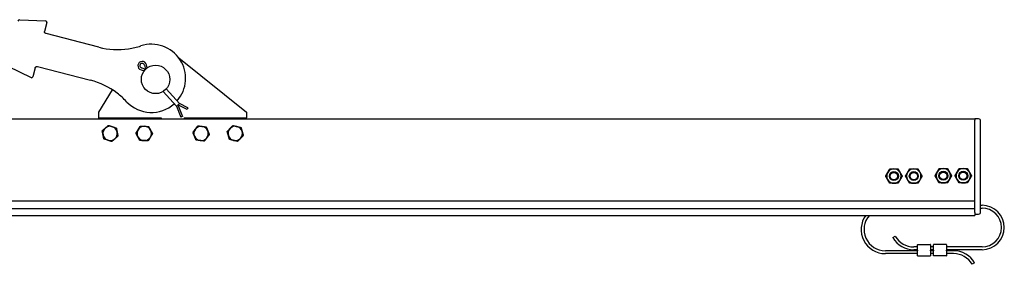
# Model space of a CAD drawing. Units: inches. Extents: x 39 to 404, y 9 to 265.
# Drawn here: x 274 to 318, y 181 to 191 of the extents above; entities that cross this region are included whole.
import ezdxf

# ---------------------------------------------------------------- set-up
doc = ezdxf.new("R2010")
doc.units = ezdxf.units.IN
doc.header["$LTSCALE"] = 12
doc.header["$MEASUREMENT"] = 0
doc.layers.add('Unified Visible', color=7, linetype='Continuous', lineweight=25)

msp = doc.modelspace()

# ---------------------------------------------------------------- linework, layer by layer
at = {"layer": 'Unified Visible'}
for p, q in [((274.449, 191.321), (275.588, 191.268)), ((275.643, 191.194), (275.543, 190.808)), ((275.61, 190.709), (275.6, 190.712)), ((277.931, 190.111), (275.61, 190.709)), ((281.441, 189.641), (284.42, 187.259)), ((273.924, 189.282), (274.947, 188.778)), ((275.13, 189.203), (275.031, 188.817)), ((275.226, 189.259), (275.236, 189.257)), ((275.236, 189.257), (277.557, 188.659)), ((279.78, 189.117), (279.916, 189.078)), ((279.979, 189.138), (279.798, 189.204)), ((279.916, 189.078), (279.95, 189.132)), ((279.916, 189.078), (279.921, 189.072)), ((279.931, 189.326), (279.98, 189.14)), ((280.046, 189.197), (279.989, 189.168)), ((280.046, 189.197), (280.019, 189.336)), ((277.92, 187.259), (278.523, 188.237)), ((281.468, 187.641), (280.885, 188.278)), ((280.75, 188.165), (281.338, 187.522)), ((281.338, 187.522), (281.391, 187.555)), ((281.338, 187.522), (281.527, 187.042)), ((281.807, 187.379), (281.403, 187.581)), ((281.403, 187.581), (281.604, 187.072)), ((281.468, 187.641), (281.43, 187.591)), ((281.844, 187.453), (281.468, 187.641)), ((281.816, 187.397), (281.807, 187.379)), ((281.844, 187.453), (281.816, 187.397)), ((131.67, 186.962), (316.42, 186.962)), ((277.92, 187.009), (277.92, 187.259)), ((277.92, 187.009), (280.67, 187.009)), ((277.92, 186.962), (277.92, 187.009)), ((280.67, 187.009), (280.67, 186.962)), ((281.584, 187.064), (281.527, 187.042)), ((281.604, 187.072), (281.584, 187.064)), ((281.67, 187.009), (281.67, 186.962)), ((281.67, 187.009), (284.42, 187.009)), ((284.42, 187.259), (284.42, 187.009)), ((284.42, 186.962), (284.42, 187.009)), ((316.42, 186.962), (316.42, 186.9)), ((316.576, 186.962), (316.42, 186.962)), ((316.42, 183.381), (316.42, 186.9)), ((316.42, 182.868), (316.42, 186.868)), ((316.67, 182.868), (316.67, 186.868)), ((135.46, 183.02), (316.42, 183.02)), ((135.483, 183.366), (316.42, 183.366)), ((316.42, 182.847), (316.42, 183.004)), ((316.67, 183.164), (316.733, 183.164)), ((316.67, 183.039), (316.733, 183.039)), ((135.17, 182.722), (316.42, 182.722)), ((316.42, 182.847), (316.42, 182.722)), ((316.42, 182.774), (316.576, 182.774)), ((312.813, 181.742), (312.921, 181.805)), ((313.889, 181.336), (313.733, 181.336)), ((313.889, 181.186), (313.889, 181.43)), ((313.897, 181.438), (314.459, 181.438)), ((314.467, 181.43), (314.467, 181.186)), ((314.592, 181.336), (314.467, 181.336)), ((314.592, 181.186), (314.592, 181.43)), ((315.162, 181.438), (314.6, 181.438)), ((315.17, 181.43), (315.17, 181.186)), ((316.733, 181.336), (315.17, 181.336)), ((313.889, 181.164), (312.483, 181.164)), ((313.889, 181.039), (312.483, 181.039)), ((313.889, 181.211), (313.733, 181.211)), ((313.889, 181.186), (313.889, 181.164)), ((313.889, 180.946), (313.889, 181.164)), ((313.897, 180.938), (314.459, 180.938)), ((314.592, 181.211), (314.467, 181.211)), ((314.467, 181.164), (314.467, 181.186)), ((314.592, 181.164), (314.467, 181.164)), ((314.467, 181.164), (314.467, 180.946)), ((314.592, 181.039), (314.467, 181.039)), ((314.592, 181.186), (314.592, 181.164)), ((314.592, 180.946), (314.592, 181.164)), ((315.162, 180.938), (314.6, 180.938)), ((316.733, 181.211), (315.17, 181.211)), ((315.17, 181.164), (315.17, 181.186)), ((315.483, 181.164), (315.17, 181.164)), ((315.17, 181.164), (315.17, 180.946)), ((315.483, 181.039), (315.17, 181.039)), ((316.403, 180.633), (316.295, 180.57))]:
    msp.add_line(p, q, dxfattribs=at)
for centre, radius in [((280.42, 188.696), 0.625), ((312.858, 184.447), 0.197), ((312.858, 184.447), 0.161), ((313.733, 184.447), 0.197), ((313.733, 184.447), 0.161), ((315.03, 184.462), 0.197), ((315.03, 184.462), 0.161), ((315.905, 184.462), 0.197), ((315.905, 184.462), 0.161)]:
    msp.add_circle(centre, radius, dxfattribs=at)
for centre, radius, start, end in [((274.446, 191.242), 0.0787, 87.3085, 165.5586), ((275.586, 191.209), 0.0591, 345.5586, 87.3085), ((278.754, 193.307), 3.3, 255.5586, 278.3271), ((278.754, 193.307), 3.3, 278.3271, 288.0203), ((280.239, 188.743), 1.5, 318.6935, 108.0203), ((279.833, 189.3), 0.19, 10.9164, 253.931), ((279.833, 189.3), 0.102, 14.8017, 250.0457), ((274.973, 188.831), 0.0591, 243.8086, 345.5586), ((276.734, 185.463), 3.3, 52.79, 75.5586), ((276.734, 185.463), 3.3, 43.0968, 52.79), ((280.239, 188.743), 1.5, 223.0968, 311.9583), ((316.576, 186.868), 0.0938, 0, 90), ((278.42, 186.321), 0.315, 131.2668, 191.2668), ((278.42, 186.321), 0.315, 71.2668, 131.2668), ((278.42, 186.321), 0.315, 11.2668, 71.2668), ((279.92, 186.321), 0.315, 148.8488, 208.8488), ((279.92, 186.321), 0.315, 88.8488, 148.8488), ((279.92, 186.321), 0.315, 28.8488, 88.8488), ((279.92, 186.321), 0.315, 328.8488, 28.8488), ((282.42, 186.321), 0.315, 142.6296, 202.6296), ((282.42, 186.321), 0.315, 82.6296, 142.6296), ((282.42, 186.321), 0.315, 22.6296, 82.6296), ((283.92, 186.321), 0.315, 136.3998, 196.3998), ((283.92, 186.321), 0.315, 76.3998, 136.3998), ((283.92, 186.321), 0.315, 16.3998, 76.3998), ((278.42, 186.321), 0.315, 191.2668, 251.2668), ((278.42, 186.321), 0.315, 251.2668, 311.2668), ((278.42, 186.321), 0.315, 311.2668, 11.2668), ((279.92, 186.321), 0.315, 208.8488, 268.8488), ((279.92, 186.321), 0.315, 268.8488, 328.8488), ((282.42, 186.321), 0.315, 202.6296, 262.6296), ((282.42, 186.321), 0.315, 262.6296, 322.6296), ((282.42, 186.321), 0.315, 322.6296, 22.6296), ((283.92, 186.321), 0.315, 196.3998, 256.3998), ((283.92, 186.321), 0.315, 256.3998, 316.3998), ((283.92, 186.321), 0.315, 316.3998, 16.3998), ((312.858, 184.447), 0.315, 90, 150), ((312.858, 184.447), 0.315, 30, 90), ((313.733, 184.447), 0.315, 90, 150), ((313.733, 184.447), 0.315, 30, 90), ((315.03, 184.462), 0.315, 90, 150), ((315.03, 184.462), 0.315, 30, 90), ((315.905, 184.462), 0.315, 90, 150), ((315.905, 184.462), 0.315, 30, 90), ((312.858, 184.447), 0.315, 150, 210), ((312.858, 184.447), 0.315, 210, 270), ((312.858, 184.447), 0.315, 270, 330), ((312.858, 184.447), 0.315, 330, 30), ((313.733, 184.447), 0.315, 150, 210), ((313.733, 184.447), 0.315, 210, 270), ((313.733, 184.447), 0.315, 270, 330), ((313.733, 184.447), 0.315, 330, 30), ((315.03, 184.462), 0.315, 150, 210), ((315.03, 184.462), 0.315, 210, 270), ((315.03, 184.462), 0.315, 270, 330), ((315.03, 184.462), 0.315, 330, 30), ((315.905, 184.462), 0.315, 150, 210), ((315.905, 184.462), 0.315, 210, 270), ((315.905, 184.462), 0.315, 270, 330), ((315.905, 184.462), 0.315, 330, 30), ((316.733, 182.188), 0.977, 270, 90), ((316.733, 182.188), 0.852, 270, 90), ((312.483, 182.102), 1.063, 144.3008, 270), ((312.483, 182.102), 0.938, 138.5984, 270), ((316.576, 182.868), 0.0938, 270, 0), ((313.733, 182.274), 1.063, 210, 270), ((313.733, 182.274), 0.938, 210, 270), ((313.897, 181.43), 0.00781, 90, 180), ((314.459, 181.43), 0.00781, 0, 90), ((314.6, 181.43), 0.00781, 90, 180), ((315.162, 181.43), 0.00781, 0, 90), ((313.897, 180.946), 0.00781, 180, 270), ((314.459, 180.946), 0.00781, 270, 0), ((314.6, 180.946), 0.00781, 180, 270), ((315.162, 180.946), 0.00781, 270, 0), ((315.483, 180.102), 1.063, 30, 90), ((315.483, 180.102), 0.938, 30, 90)]:
    msp.add_arc(centre, radius, start, end, dxfattribs=at)
for points, knots in [([(275.562, 190.735), (275.555, 190.742), (275.55, 190.751), (275.543, 190.767), (275.541, 190.776), (275.541, 190.789), (275.541, 190.794), (275.542, 190.802), (275.543, 190.805), (275.543, 190.808)], [0, 0, 0, 0, 0.1584638, 0.1584638, 0.3013043, 0.3013043, 0.3905797, 0.3905797, 0.4463768, 0.4463768, 0.4463768, 0.4463768]), ([(275.6, 190.712), (275.598, 190.712), (275.595, 190.713), (275.587, 190.716), (275.582, 190.719), (275.574, 190.724), (275.571, 190.726), (275.566, 190.731), (275.564, 190.733), (275.562, 190.735)], [0, 0, 0, 0, 0.1243188, 0.1243188, 0.2363808, 0.2363808, 0.3064196, 0.3064196, 0.3501938, 0.3501938, 0.3501938, 0.3501938]), ([(275.13, 189.203), (275.131, 189.206), (275.132, 189.209), (275.135, 189.216), (275.137, 189.221), (275.144, 189.232), (275.149, 189.238), (275.163, 189.25), (275.172, 189.255), (275.181, 189.258)], [-0.4460855, -0.4460855, -0.4460855, -0.4460855, -0.3903248, -0.3903248, -0.3011077, -0.3011077, -0.1583603, -0.1583603, 0, 0, 0, 0]), ([(275.181, 189.258), (275.184, 189.259), (275.187, 189.259), (275.193, 189.261), (275.197, 189.261), (275.207, 189.262), (275.212, 189.262), (275.221, 189.26), (275.224, 189.26), (275.226, 189.259)], [0, 0, 0, 0, 0.0437742, 0.0437742, 0.113813, 0.113813, 0.225875, 0.225875, 0.3501938, 0.3501938, 0.3501938, 0.3501938])]:
    msp.add_open_spline(points, degree=3, knots=knots, dxfattribs=at)
for points in [[(278.076, 186.438), (278.149, 186.502), (278.212, 186.558)], [(278.212, 186.558), (278.276, 186.613), (278.349, 186.678)], [(278.349, 186.678), (278.441, 186.646), (278.521, 186.619)], [(278.521, 186.619), (278.601, 186.592), (278.694, 186.561)], [(278.694, 186.561), (278.713, 186.465), (278.729, 186.383)], [(279.557, 186.328), (279.607, 186.412), (279.651, 186.484)], [(279.651, 186.484), (279.694, 186.556), (279.745, 186.64)], [(279.745, 186.64), (279.842, 186.638), (279.927, 186.636)], [(279.927, 186.636), (280.011, 186.634), (280.108, 186.632)], [(280.108, 186.632), (280.155, 186.547), (280.196, 186.473)], [(280.196, 186.473), (280.237, 186.399), (280.284, 186.314)], [(282.06, 186.368), (282.119, 186.445), (282.17, 186.512)], [(282.17, 186.512), (282.221, 186.579), (282.28, 186.657)], [(282.28, 186.657), (282.377, 186.644), (282.461, 186.633)], [(282.461, 186.633), (282.544, 186.623), (282.641, 186.61)], [(282.641, 186.61), (282.678, 186.52), (282.711, 186.442)], [(283.567, 186.407), (283.634, 186.477), (283.692, 186.538)], [(283.692, 186.538), (283.75, 186.599), (283.818, 186.67)], [(283.818, 186.67), (283.912, 186.647), (283.994, 186.627)], [(283.994, 186.627), (284.076, 186.607), (284.171, 186.584)], [(284.171, 186.584), (284.199, 186.491), (284.222, 186.41)], [(278.111, 186.259), (278.095, 186.342), (278.076, 186.438)], [(278.147, 186.081), (278.128, 186.177), (278.111, 186.259)], [(278.319, 186.023), (278.239, 186.05), (278.147, 186.081)], [(278.491, 185.964), (278.399, 185.996), (278.319, 186.023)], [(278.628, 186.084), (278.565, 186.029), (278.491, 185.964)], [(278.765, 186.204), (278.691, 186.14), (278.628, 186.084)], [(278.729, 186.383), (278.746, 186.3), (278.765, 186.204)], [(279.644, 186.169), (279.604, 186.243), (279.557, 186.328)], [(279.732, 186.01), (279.685, 186.095), (279.644, 186.169)], [(280.19, 186.158), (280.146, 186.086), (280.096, 186.002)], [(280.284, 186.314), (280.233, 186.23), (280.19, 186.158)], [(282.13, 186.2), (282.097, 186.278), (282.06, 186.368)], [(282.199, 186.032), (282.162, 186.122), (282.13, 186.2)], [(282.38, 186.009), (282.296, 186.019), (282.199, 186.032)], [(282.671, 186.13), (282.619, 186.063), (282.56, 185.985)], [(282.781, 186.274), (282.722, 186.197), (282.671, 186.13)], [(282.711, 186.442), (282.743, 186.364), (282.781, 186.274)], [(283.618, 186.232), (283.594, 186.313), (283.567, 186.407)], [(283.669, 186.058), (283.642, 186.151), (283.618, 186.232)], [(283.846, 186.015), (283.764, 186.035), (283.669, 186.058)], [(284.148, 186.104), (284.09, 186.043), (284.023, 185.972)], [(284.274, 186.235), (284.207, 186.165), (284.148, 186.104)], [(284.222, 186.41), (284.246, 186.329), (284.274, 186.235)], [(279.914, 186.006), (279.83, 186.008), (279.732, 186.01)], [(280.096, 186.002), (279.998, 186.004), (279.914, 186.006)], [(282.56, 185.985), (282.464, 185.998), (282.38, 186.009)], [(284.023, 185.972), (283.928, 185.995), (283.846, 186.015)], [(312.585, 184.605), (312.627, 184.678), (312.676, 184.762)], [(312.676, 184.762), (312.773, 184.762), (312.858, 184.762)], [(312.858, 184.762), (312.942, 184.762), (313.04, 184.762)], [(313.04, 184.762), (313.088, 184.678), (313.13, 184.605)], [(313.46, 184.605), (313.502, 184.678), (313.551, 184.762)], [(313.551, 184.762), (313.648, 184.762), (313.733, 184.762)], [(313.733, 184.762), (313.817, 184.762), (313.915, 184.762)], [(313.915, 184.762), (313.963, 184.678), (314.005, 184.605)], [(314.757, 184.619), (314.799, 184.692), (314.848, 184.777)], [(314.848, 184.777), (314.945, 184.777), (315.03, 184.777)], [(315.03, 184.777), (315.114, 184.777), (315.211, 184.777)], [(315.211, 184.777), (315.26, 184.692), (315.302, 184.619)], [(315.632, 184.619), (315.674, 184.692), (315.723, 184.777)], [(315.723, 184.777), (315.82, 184.777), (315.905, 184.777)], [(315.905, 184.777), (315.989, 184.777), (316.086, 184.777)], [(316.086, 184.777), (316.135, 184.692), (316.177, 184.619)], [(312.494, 184.447), (312.543, 184.532), (312.585, 184.605)], [(312.585, 184.29), (312.543, 184.363), (312.494, 184.447)], [(312.676, 184.132), (312.627, 184.217), (312.585, 184.29)], [(313.13, 184.29), (313.088, 184.217), (313.04, 184.132)], [(313.13, 184.605), (313.173, 184.532), (313.221, 184.447)], [(313.221, 184.447), (313.173, 184.363), (313.13, 184.29)], [(313.369, 184.447), (313.418, 184.532), (313.46, 184.605)], [(313.46, 184.29), (313.418, 184.363), (313.369, 184.447)], [(313.551, 184.132), (313.502, 184.217), (313.46, 184.29)], [(314.005, 184.29), (313.963, 184.217), (313.915, 184.132)], [(314.005, 184.605), (314.048, 184.532), (314.096, 184.447)], [(314.096, 184.447), (314.048, 184.363), (314.005, 184.29)], [(314.666, 184.462), (314.715, 184.546), (314.757, 184.619)], [(314.757, 184.304), (314.715, 184.377), (314.666, 184.462)], [(314.848, 184.147), (314.799, 184.231), (314.757, 184.304)], [(315.302, 184.304), (315.26, 184.231), (315.211, 184.147)], [(315.302, 184.619), (315.345, 184.546), (315.393, 184.462)], [(315.393, 184.462), (315.345, 184.377), (315.302, 184.304)], [(315.541, 184.462), (315.59, 184.546), (315.632, 184.619)], [(315.632, 184.304), (315.59, 184.377), (315.541, 184.462)], [(315.723, 184.147), (315.674, 184.231), (315.632, 184.304)], [(316.177, 184.304), (316.135, 184.231), (316.086, 184.147)], [(316.177, 184.619), (316.22, 184.546), (316.268, 184.462)], [(316.268, 184.462), (316.22, 184.377), (316.177, 184.304)], [(312.858, 184.132), (312.773, 184.132), (312.676, 184.132)], [(313.04, 184.132), (312.942, 184.132), (312.858, 184.132)], [(313.733, 184.132), (313.648, 184.132), (313.551, 184.132)], [(313.915, 184.132), (313.817, 184.132), (313.733, 184.132)], [(315.03, 184.147), (314.945, 184.147), (314.848, 184.147)], [(315.211, 184.147), (315.114, 184.147), (315.03, 184.147)], [(315.905, 184.147), (315.82, 184.147), (315.723, 184.147)], [(316.086, 184.147), (315.989, 184.147), (315.905, 184.147)]]:
    msp.add_rational_spline(points, [1, 1.0379548493, 1], degree=2, dxfattribs=at)

doc.saveas('drawing.dxf')
